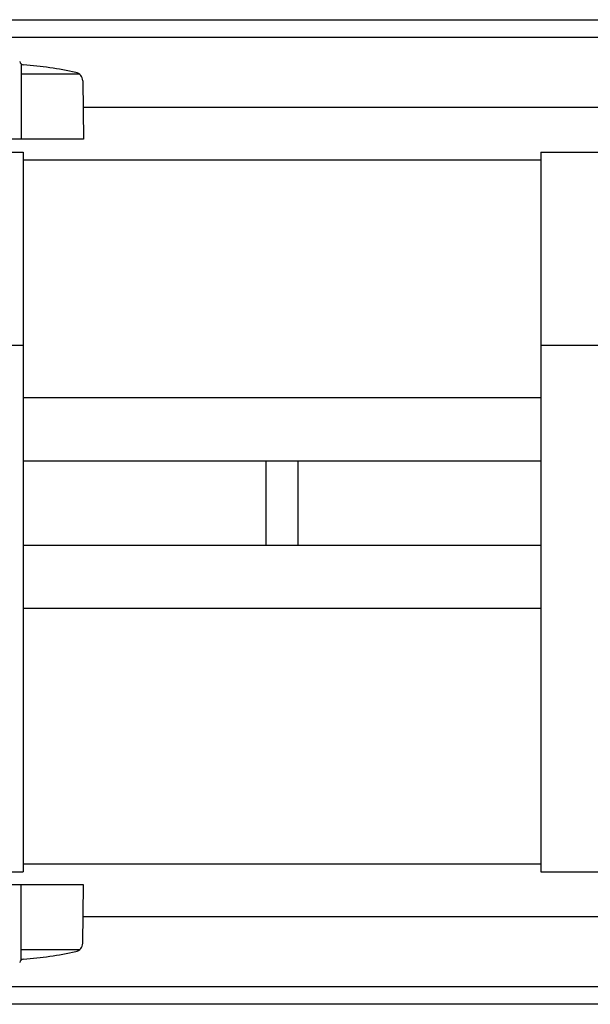
# Model space of a CAD drawing. Extents: x -23 to 21700, y -727 to 14616.
# Drawn here: x 6071 to 6396, y 12474 to 13035 of the extents above; entities that cross this region are included whole.
import ezdxf

# ---------------------------------------------------------------- set-up
doc = ezdxf.new("R2010")
doc.units = 0
doc.header["$LTSCALE"] = 70
doc.layers.add('_0-1_LAYER_1', color=7, linetype='CONTINUOUS')

msp = doc.modelspace()

# ---------------------------------------------------------------- linework, layer by layer
at = {"layer": '_0-1_LAYER_1', "color": 7, "linetype": 'Continuous'}
for p, q in [((2020.25, 13035), (7340.25, 13035)), ((2020.25, 13025), (7340.25, 13025)), ((6071.75, 13009.76), (6071.75, 12967)), ((6104.9, 13004), (6071.75, 13004)), ((6106.78, 13000.16), (6107.25, 12967)), ((6674.5, 12985), (6106.99, 12985)), ((6107.25, 12967), (6003.25, 12967)), ((6037.75, 12959.5), (6072.75, 12959.5)), ((6072.75, 12959.5), (6072.75, 12549.5)), ((6367.75, 12959.5), (6367.75, 12549.5)), ((6367.75, 12959.5), (6402.75, 12959.5)), ((6367.75, 12955), (6072.75, 12955)), ((6037.75, 12849.5), (6072.75, 12849.5)), ((6367.75, 12849.5), (6402.75, 12849.5)), ((6367.75, 12819.5), (6072.75, 12819.5)), ((6367.75, 12783.5), (6072.75, 12783.5)), ((6211.25, 12735.5), (6211.25, 12783.5)), ((6229.25, 12783.5), (6229.25, 12735.5)), ((6367.75, 12735.5), (6072.75, 12735.5)), ((6367.75, 12699.5), (6072.75, 12699.5)), ((6072.75, 12554), (6367.75, 12554)), ((6037.75, 12549.5), (6072.75, 12549.5)), ((6367.75, 12549.5), (6402.75, 12549.5)), ((6107.25, 12542), (6003.25, 12542)), ((6071.75, 12499.24), (6071.75, 12542)), ((6106.78, 12508.84), (6107.25, 12542)), ((6106.99, 12524), (6674.5, 12524)), ((6104.9, 12505), (6071.75, 12505)), ((7340.25, 12484), (2020.25, 12484)), ((7340.25, 12474), (2020.25, 12474))]:
    msp.add_line(p, q, dxfattribs=at)
for centre, radius, start, end in [((6073.25, 13011.76), 2.5, 195.4572, 265.5598), ((6055.25, 12779.96), 230, 78.0655, 85.5598), ((6101.78, 13000.09), 5, 0.8157, 78.0655), ((6101.78, 12508.91), 5, 281.9345, 359.1843), ((6073.25, 12497.24), 2.5, 94.4402, 164.5428), ((6055.25, 12729.04), 230, 274.4402, 281.9345)]:
    msp.add_arc(centre, radius, start, end, dxfattribs=at)

doc.saveas('drawing.dxf')
